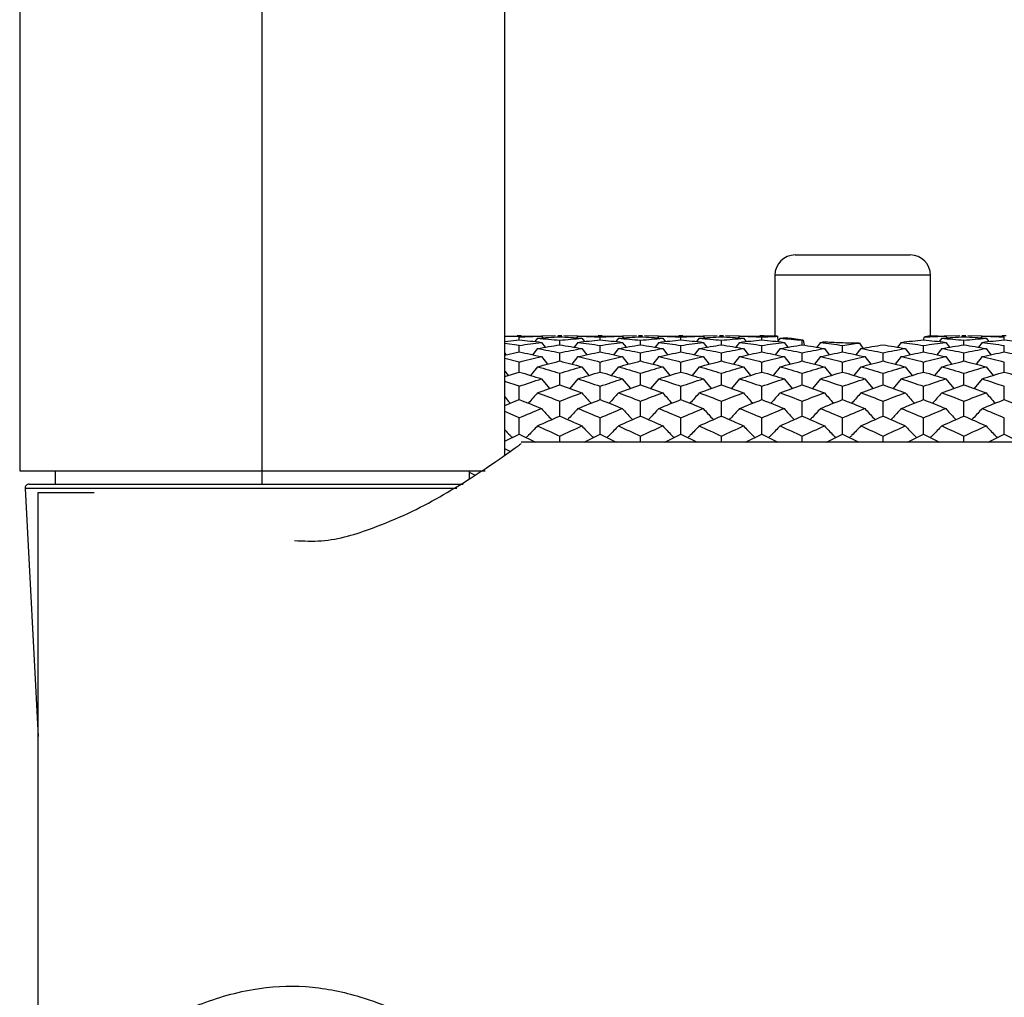
# Paper-space layout '_Right' of a CAD drawing. Units: inches. Extents: x -3.1 to 0.8, y -23.7 to 8.8.
# Drawn here: x -2.9 to -1, y -0.5 to 1.4 of the extents above; entities that cross this region are included whole.
import ezdxf

# ---------------------------------------------------------------- set-up
doc = ezdxf.new("R2010")
doc.units = ezdxf.units.IN
doc.header["$MEASUREMENT"] = 0

psp = doc.layouts.new('_Right')

# ---------------------------------------------------------------- linework, layer by layer
at = {"color": 7, "linetype": 'Continuous', "lineweight": 25}
for p, q in [((-2.4772, 0.5381), (-2.4772, 8.8317)), ((-2.0047, 0.5944), (-2.0047, 8.7923)), ((-2.9496, 5.9998), (-2.9496, 0.564)), ((-1.439, 0.9843), (-1.2146, 0.9843)), ((-1.4783, 0.9449), (-1.4783, 0.8266)), ((-1.1752, 0.8267), (-1.1752, 0.9449)), ((-2.0047, 0.8264), (-1.9802, 0.8267)), ((-1.9763, 0.8246), (-2.0047, 0.8257)), ((-1.9725, 0.8268), (-1.9802, 0.8268)), ((-1.9725, 0.8267), (-1.9332, 0.8263)), ((-1.9332, 0.8263), (-1.9306, 0.8229)), ((-1.9056, 0.8267), (-1.9329, 0.8264)), ((-1.8938, 0.8268), (-1.9015, 0.8268)), ((-1.8977, 0.8268), (-1.9015, 0.8267)), ((-1.8938, 0.8267), (-1.8977, 0.8268)), ((-1.8624, 0.8264), (-1.8897, 0.8267)), ((-1.8621, 0.8263), (-1.8647, 0.8229)), ((-1.8621, 0.8263), (-1.8227, 0.8267)), ((-1.815, 0.8268), (-1.8227, 0.8268)), ((-1.815, 0.8267), (-1.7757, 0.8263)), ((-1.7757, 0.8263), (-1.7731, 0.8229)), ((-1.7481, 0.8267), (-1.7754, 0.8264)), ((-1.7363, 0.8268), (-1.7441, 0.8268)), ((-1.7402, 0.8268), (-1.7441, 0.8267)), ((-1.7363, 0.8267), (-1.7402, 0.8268)), ((-1.705, 0.8264), (-1.7322, 0.8267)), ((-1.7047, 0.8263), (-1.7072, 0.8229)), ((-1.7047, 0.8263), (-1.6653, 0.8267)), ((-1.6575, 0.8268), (-1.6653, 0.8268)), ((-1.6575, 0.8267), (-1.6181, 0.8263)), ((-1.6181, 0.8263), (-1.6156, 0.8229)), ((-1.5906, 0.8267), (-1.6179, 0.8264)), ((-1.5788, 0.8268), (-1.5866, 0.8268)), ((-1.5827, 0.8268), (-1.5866, 0.8267)), ((-1.5788, 0.8267), (-1.5827, 0.8268)), ((-1.5475, 0.8264), (-1.5747, 0.8267)), ((-1.5472, 0.8263), (-1.5498, 0.8229)), ((-1.5472, 0.8263), (-1.5078, 0.8267)), ((-1.5, 0.8268), (-1.5078, 0.8268)), ((-1.5, 0.8267), (-1.4774, 0.8266)), ((-1.4734, 0.8259), (-1.4724, 0.817)), ((-1.1182, 0.8267), (-1.149, 0.8263)), ((-1.1457, 0.8263), (-1.1432, 0.8229)), ((-1.1063, 0.8268), (-1.1141, 0.8268)), ((-1.1102, 0.8268), (-1.1141, 0.8267)), ((-1.1063, 0.8267), (-1.1102, 0.8268)), ((-1.075, 0.8264), (-1.1023, 0.8267)), ((-1.0747, 0.8263), (-1.0773, 0.8229)), ((-1.0747, 0.8263), (-1.0354, 0.8267)), ((-1.0276, 0.8268), (-1.0354, 0.8268)), ((-1.9763, 0.8081), (-2.0047, 0.8121)), ((-2.0041, 0.816), (-1.9763, 0.8191)), ((-1.9763, 0.8191), (-1.9763, 0.8246)), ((-1.9763, 0.7955), (-1.9763, 0.8081)), ((-1.9409, 0.8222), (-1.9459, 0.8157)), ((-1.9332, 0.8142), (-1.9258, 0.8047)), ((-1.8977, 0.8093), (-1.8977, 0.8183)), ((-1.8621, 0.8142), (-1.8695, 0.8047)), ((-1.8544, 0.8222), (-1.8494, 0.8157)), ((-1.8189, 0.8191), (-1.8189, 0.8246)), ((-1.8189, 0.7955), (-1.8189, 0.8081)), ((-1.7834, 0.8222), (-1.7884, 0.8157)), ((-1.7757, 0.8142), (-1.7684, 0.8047)), ((-1.7402, 0.8093), (-1.7402, 0.8183)), ((-1.7047, 0.8142), (-1.712, 0.8047)), ((-1.6969, 0.8222), (-1.6919, 0.8157)), ((-1.6614, 0.8191), (-1.6614, 0.8246)), ((-1.6614, 0.7955), (-1.6614, 0.8081)), ((-1.6259, 0.8222), (-1.6309, 0.8157)), ((-1.6181, 0.8142), (-1.6108, 0.8047)), ((-1.5827, 0.8093), (-1.5827, 0.8183)), ((-1.5472, 0.8142), (-1.5545, 0.8047)), ((-1.5395, 0.8222), (-1.5344, 0.8157)), ((-1.5039, 0.8191), (-1.5039, 0.8246)), ((-1.5039, 0.7955), (-1.5039, 0.8081)), ((-1.4684, 0.8222), (-1.4734, 0.8157)), ((-1.4607, 0.8142), (-1.4533, 0.8047)), ((-1.4252, 0.8093), (-1.4252, 0.8183)), ((-1.4235, 0.8185), (-1.4211, 0.8086)), ((-1.3897, 0.8142), (-1.397, 0.8047)), ((-1.3465, 0.7955), (-1.3465, 0.8081)), ((-1.3135, 0.8129), (-1.3073, 0.8028)), ((-1.2323, 0.8142), (-1.2396, 0.8047)), ((-1.189, 0.7955), (-1.189, 0.8081)), ((-1.1535, 0.8222), (-1.1585, 0.8157)), ((-1.1457, 0.8142), (-1.1384, 0.8047)), ((-1.1102, 0.8093), (-1.1102, 0.8183)), ((-1.0747, 0.8142), (-1.082, 0.8047)), ((-1.067, 0.8222), (-1.062, 0.8157)), ((-1.0315, 0.8191), (-1.0315, 0.8246)), ((-1.0315, 0.7955), (-1.0315, 0.8081)), ((-2.0047, 0.7895), (-1.9763, 0.7955)), ((-2.0047, 0.7931), (-2.0023, 0.79)), ((-1.9409, 0.8022), (-1.9504, 0.79)), ((-1.8977, 0.7779), (-1.8977, 0.794)), ((-1.8544, 0.8022), (-1.8448, 0.79)), ((-1.7834, 0.8022), (-1.7929, 0.79)), ((-1.7402, 0.7779), (-1.7402, 0.794)), ((-1.6969, 0.8022), (-1.6874, 0.79)), ((-1.6259, 0.8022), (-1.6354, 0.79)), ((-1.5827, 0.7779), (-1.5827, 0.794)), ((-1.5395, 0.8022), (-1.5299, 0.79)), ((-1.4684, 0.8022), (-1.4779, 0.79)), ((-1.4252, 0.7779), (-1.4252, 0.794)), ((-1.382, 0.8022), (-1.3725, 0.79)), ((-1.3109, 0.8022), (-1.3205, 0.79)), ((-1.2677, 0.7779), (-1.2677, 0.794)), ((-1.2245, 0.8022), (-1.215, 0.79)), ((-1.1535, 0.8022), (-1.163, 0.79)), ((-1.1102, 0.7779), (-1.1102, 0.794)), ((-1.067, 0.8022), (-1.0575, 0.79)), ((-1.9763, 0.7759), (-2.0047, 0.7827)), ((-1.9763, 0.7564), (-1.9763, 0.7759)), ((-1.9332, 0.7863), (-1.9215, 0.7716)), ((-1.8621, 0.7863), (-1.8738, 0.7716)), ((-1.8189, 0.7564), (-1.8189, 0.7759)), ((-1.7757, 0.7863), (-1.764, 0.7716)), ((-1.7047, 0.7863), (-1.7163, 0.7716)), ((-1.6614, 0.7564), (-1.6614, 0.7759)), ((-1.6181, 0.7863), (-1.6065, 0.7716)), ((-1.5472, 0.7863), (-1.5589, 0.7716)), ((-1.5039, 0.7564), (-1.5039, 0.7759)), ((-1.4607, 0.7863), (-1.449, 0.7716)), ((-1.3897, 0.7863), (-1.4014, 0.7716)), ((-1.3465, 0.7564), (-1.3465, 0.7759)), ((-1.3032, 0.7863), (-1.2915, 0.7716)), ((-1.2323, 0.7863), (-1.2439, 0.7716)), ((-1.189, 0.7564), (-1.189, 0.7759)), ((-1.1457, 0.7863), (-1.1341, 0.7716)), ((-1.0747, 0.7863), (-1.0864, 0.7716)), ((-1.0315, 0.7564), (-1.0315, 0.7759)), ((-2.0047, 0.7578), (-1.9981, 0.7497)), ((-2.0047, 0.7477), (-1.9763, 0.7564)), ((-1.9409, 0.7666), (-1.9546, 0.7497)), ((-1.8977, 0.7313), (-1.8977, 0.7541)), ((-1.8544, 0.7666), (-1.8406, 0.7497)), ((-1.7834, 0.7666), (-1.7971, 0.7497)), ((-1.7402, 0.7313), (-1.7402, 0.7541)), ((-1.6969, 0.7666), (-1.6832, 0.7497)), ((-1.6259, 0.7666), (-1.6396, 0.7497)), ((-1.5827, 0.7313), (-1.5827, 0.7541)), ((-1.5395, 0.7666), (-1.5257, 0.7497)), ((-1.4684, 0.7666), (-1.4821, 0.7497)), ((-1.4252, 0.7313), (-1.4252, 0.7541)), ((-1.382, 0.7666), (-1.3683, 0.7497)), ((-1.3109, 0.7666), (-1.3247, 0.7497)), ((-1.2677, 0.7313), (-1.2677, 0.7541)), ((-1.2245, 0.7666), (-1.2108, 0.7497)), ((-1.1535, 0.7666), (-1.1672, 0.7497)), ((-1.1102, 0.7313), (-1.1102, 0.7541)), ((-1.067, 0.7666), (-1.0533, 0.7497)), ((-1.9763, 0.7287), (-2.0047, 0.7381)), ((-1.9332, 0.7431), (-1.9174, 0.7243)), ((-1.8621, 0.7431), (-1.8779, 0.7243)), ((-1.7757, 0.7431), (-1.7599, 0.7243)), ((-1.7047, 0.7431), (-1.7205, 0.7243)), ((-1.6181, 0.7431), (-1.6024, 0.7243)), ((-1.5472, 0.7431), (-1.563, 0.7243)), ((-1.4607, 0.7431), (-1.4449, 0.7243)), ((-1.3897, 0.7431), (-1.4055, 0.7243)), ((-1.3032, 0.7431), (-1.2874, 0.7243)), ((-1.2323, 0.7431), (-1.248, 0.7243)), ((-1.1457, 0.7431), (-1.1299, 0.7243)), ((-1.0747, 0.7431), (-1.0905, 0.7243)), ((-1.9763, 0.7026), (-1.9763, 0.7287)), ((-1.8189, 0.7026), (-1.8189, 0.7287)), ((-1.6614, 0.7026), (-1.6614, 0.7287)), ((-1.5039, 0.7026), (-1.5039, 0.7287)), ((-1.3465, 0.7026), (-1.3465, 0.7287)), ((-1.189, 0.7026), (-1.189, 0.7287)), ((-1.0315, 0.7026), (-1.0315, 0.7287)), ((-2.0047, 0.6913), (-1.9763, 0.7026)), ((-1.8977, 0.6705), (-1.8977, 0.6996)), ((-1.7402, 0.6705), (-1.7402, 0.6996)), ((-1.5827, 0.6705), (-1.5827, 0.6996)), ((-1.4252, 0.6705), (-1.4252, 0.6996)), ((-1.2677, 0.6705), (-1.2677, 0.6996)), ((-1.1102, 0.6705), (-1.1102, 0.6996)), ((-1.9763, 0.6672), (-2.0047, 0.6792)), ((-1.9763, 0.6352), (-1.9763, 0.6672)), ((-1.8189, 0.6352), (-1.8189, 0.6672)), ((-1.6614, 0.6352), (-1.6614, 0.6672)), ((-1.5039, 0.6352), (-1.5039, 0.6672)), ((-1.3465, 0.6352), (-1.3465, 0.6672)), ((-1.189, 0.6352), (-1.189, 0.6672)), ((-1.0315, 0.6352), (-1.0315, 0.6672)), ((-2.0047, 0.6215), (-1.9763, 0.6352)), ((-1.9763, 0.6352), (-1.945, 0.6201)), ((-1.8503, 0.6201), (-1.8189, 0.6352)), ((-1.8189, 0.6352), (-1.7875, 0.6201)), ((-1.6929, 0.6201), (-1.6614, 0.6352)), ((-1.6614, 0.6352), (-1.63, 0.6201)), ((-1.5354, 0.6201), (-1.5039, 0.6352)), ((-1.5039, 0.6352), (-1.4725, 0.6201)), ((-1.3779, 0.6201), (-1.3465, 0.6352)), ((-1.3465, 0.6352), (-1.315, 0.6201)), ((-1.2204, 0.6201), (-1.189, 0.6352)), ((-1.189, 0.6352), (-1.1575, 0.6201)), ((-1.0629, 0.6201), (-1.0315, 0.6352)), ((-1.0315, 0.6352), (-1.0001, 0.6201)), ((-0.1969, 0.6201), (-1.9724, 0.6201)), ((-1.8977, 0.6201), (-1.8977, 0.6315)), ((-1.7402, 0.6201), (-1.7402, 0.6315)), ((-1.5827, 0.6201), (-1.5827, 0.6315)), ((-1.4252, 0.6201), (-1.4252, 0.6315)), ((-1.2677, 0.6201), (-1.2677, 0.6315)), ((-1.1102, 0.6201), (-1.1102, 0.6315)), ((-1.9941, 0.6016), (-2.0047, 0.607)), ((-2.9496, 0.564), (-2.0429, 0.564)), ((-2.8807, 0.564), (-2.8807, 0.5381)), ((-2.0736, 0.5481), (-2.0736, 0.564)), ((-2.063, 0.5554), (-2.0736, 0.561)), ((-2.9313, 0.5381), (-2.0858, 0.5381)), ((-2.9391, 0.5298), (-2.9134, 0.0468)), ((-2.9134, 0.522), (-2.8048, 0.522)), ((-2.9134, -0.5335), (-2.9134, 0.522))]:
    psp.add_line(p, q, dxfattribs=at)
at = {"color": 8, "linetype": 'Continuous', "lineweight": 25}
for p, q in [((-1.1752, 0.9449), (-1.4783, 0.9449)), ((-2.098, 0.5298), (-2.9391, 0.5298))]:
    psp.add_line(p, q, dxfattribs=at)
at = {"color": 7, "linetype": 'Continuous', "lineweight": 25}
for centre, radius, start, end in [((-1.439, 0.9449), 0.0394, 90, 180), ((-1.2146, 0.9449), 0.0394, 0, 90), ((-2.9313, 0.5302), 0.00787, 90, 183.0529)]:
    psp.add_arc(centre, radius, start, end, dxfattribs=at)
for points in [[(-1.9763, 0.8246), (-1.9619, 0.8253), (-1.9476, 0.8259), (-1.9332, 0.8263)], [(-1.9409, 0.8222), (-1.9265, 0.8233), (-1.9121, 0.8242), (-1.8977, 0.825)], [(-1.8977, 0.825), (-1.8832, 0.8242), (-1.8688, 0.8233), (-1.8544, 0.8222)], [(-1.8621, 0.8263), (-1.8477, 0.8259), (-1.8333, 0.8253), (-1.8189, 0.8246)], [(-1.8189, 0.8246), (-1.8044, 0.8253), (-1.79, 0.8259), (-1.7757, 0.8263)], [(-1.7834, 0.8222), (-1.769, 0.8233), (-1.7546, 0.8242), (-1.7402, 0.825)], [(-1.7402, 0.825), (-1.7258, 0.8242), (-1.7113, 0.8233), (-1.6969, 0.8222)], [(-1.7047, 0.8263), (-1.6903, 0.8259), (-1.6758, 0.8253), (-1.6614, 0.8246)], [(-1.6614, 0.8246), (-1.647, 0.8253), (-1.6325, 0.8259), (-1.6181, 0.8263)], [(-1.6259, 0.8222), (-1.6115, 0.8233), (-1.5971, 0.8242), (-1.5827, 0.825)], [(-1.5827, 0.825), (-1.5683, 0.8242), (-1.5539, 0.8233), (-1.5395, 0.8222)], [(-1.5472, 0.8263), (-1.5328, 0.8259), (-1.5184, 0.8253), (-1.5039, 0.8246)], [(-1.5039, 0.8246), (-1.4938, 0.8251), (-1.4836, 0.8255), (-1.4734, 0.8259)], [(-1.1872, 0.8246), (-1.1734, 0.8254), (-1.1596, 0.8259), (-1.1457, 0.8263)], [(-1.1754, 0.8267), (-1.1655, 0.8267), (-1.1556, 0.8265), (-1.1457, 0.8263)], [(-1.1535, 0.8222), (-1.139, 0.8233), (-1.1246, 0.8242), (-1.1102, 0.825)], [(-1.1102, 0.825), (-1.0958, 0.8242), (-1.0814, 0.8233), (-1.067, 0.8222)], [(-1.0747, 0.8263), (-1.0604, 0.8259), (-1.046, 0.8253), (-1.0315, 0.8246)], [(-1.9763, 0.8191), (-1.9619, 0.8177), (-1.9476, 0.816), (-1.9332, 0.8142)], [(-1.9763, 0.8081), (-1.9619, 0.8103), (-1.9476, 0.8124), (-1.9332, 0.8142)], [(-1.9409, 0.8222), (-1.9265, 0.8211), (-1.9121, 0.8198), (-1.8977, 0.8183)], [(-1.9409, 0.8022), (-1.9265, 0.8048), (-1.9121, 0.8071), (-1.8977, 0.8093)], [(-1.8977, 0.8183), (-1.8832, 0.8198), (-1.8688, 0.8211), (-1.8544, 0.8222)], [(-1.8977, 0.8093), (-1.8832, 0.8071), (-1.8688, 0.8048), (-1.8544, 0.8022)], [(-1.8621, 0.8142), (-1.8477, 0.816), (-1.8333, 0.8177), (-1.8189, 0.8191)], [(-1.8621, 0.8142), (-1.8477, 0.8124), (-1.8333, 0.8103), (-1.8189, 0.8081)], [(-1.8189, 0.8191), (-1.8044, 0.8177), (-1.79, 0.816), (-1.7757, 0.8142)], [(-1.8189, 0.8081), (-1.8044, 0.8103), (-1.79, 0.8124), (-1.7757, 0.8142)], [(-1.7834, 0.8222), (-1.769, 0.8211), (-1.7546, 0.8198), (-1.7402, 0.8183)], [(-1.7834, 0.8022), (-1.769, 0.8048), (-1.7546, 0.8071), (-1.7402, 0.8093)], [(-1.7402, 0.8183), (-1.7258, 0.8198), (-1.7113, 0.8211), (-1.6969, 0.8222)], [(-1.7402, 0.8093), (-1.7258, 0.8071), (-1.7113, 0.8048), (-1.6969, 0.8022)], [(-1.7047, 0.8142), (-1.6903, 0.816), (-1.6758, 0.8177), (-1.6614, 0.8191)], [(-1.7047, 0.8142), (-1.6903, 0.8124), (-1.6758, 0.8103), (-1.6614, 0.8081)], [(-1.6614, 0.8191), (-1.647, 0.8177), (-1.6325, 0.816), (-1.6181, 0.8142)], [(-1.6614, 0.8081), (-1.647, 0.8103), (-1.6325, 0.8124), (-1.6181, 0.8142)], [(-1.6259, 0.8222), (-1.6115, 0.8211), (-1.5971, 0.8198), (-1.5827, 0.8183)], [(-1.6259, 0.8022), (-1.6115, 0.8048), (-1.5971, 0.8071), (-1.5827, 0.8093)], [(-1.5827, 0.8183), (-1.5683, 0.8198), (-1.5539, 0.8211), (-1.5395, 0.8222)], [(-1.5827, 0.8093), (-1.5683, 0.8071), (-1.5539, 0.8048), (-1.5395, 0.8022)], [(-1.5472, 0.8142), (-1.5328, 0.816), (-1.5184, 0.8177), (-1.5039, 0.8191)], [(-1.5472, 0.8142), (-1.5328, 0.8124), (-1.5184, 0.8103), (-1.5039, 0.8081)], [(-1.5039, 0.8191), (-1.4895, 0.8177), (-1.4751, 0.816), (-1.4607, 0.8142)], [(-1.5039, 0.8081), (-1.4895, 0.8103), (-1.4751, 0.8124), (-1.4607, 0.8142)], [(-1.4684, 0.8222), (-1.4645, 0.8225), (-1.4607, 0.8228), (-1.4568, 0.8231)], [(-1.4684, 0.8222), (-1.454, 0.8211), (-1.4396, 0.8198), (-1.4252, 0.8183)], [(-1.4684, 0.8022), (-1.454, 0.8048), (-1.4396, 0.8071), (-1.4252, 0.8093)], [(-1.4252, 0.8183), (-1.4246, 0.8184), (-1.4241, 0.8184), (-1.4235, 0.8185)], [(-1.4252, 0.8093), (-1.4108, 0.8071), (-1.3964, 0.8048), (-1.382, 0.8022)], [(-1.3897, 0.8142), (-1.3881, 0.8144), (-1.3865, 0.8146), (-1.3848, 0.8148)], [(-1.3897, 0.8142), (-1.3753, 0.8124), (-1.3609, 0.8103), (-1.3465, 0.8081)], [(-1.3465, 0.8081), (-1.3355, 0.8098), (-1.3245, 0.8114), (-1.3135, 0.8129)], [(-1.3109, 0.8022), (-1.2965, 0.8048), (-1.2821, 0.8071), (-1.2677, 0.8093)], [(-1.2677, 0.8093), (-1.2533, 0.8071), (-1.2389, 0.8048), (-1.2245, 0.8022)], [(-1.2323, 0.8142), (-1.2179, 0.816), (-1.2034, 0.8177), (-1.189, 0.8191)], [(-1.2323, 0.8142), (-1.2179, 0.8124), (-1.2034, 0.8103), (-1.189, 0.8081)], [(-1.189, 0.8185), (-1.1884, 0.8205), (-1.1878, 0.8226), (-1.1872, 0.8246)], [(-1.189, 0.8191), (-1.1746, 0.8177), (-1.1601, 0.816), (-1.1457, 0.8142)], [(-1.189, 0.8081), (-1.1746, 0.8103), (-1.1601, 0.8124), (-1.1457, 0.8142)], [(-1.1535, 0.8222), (-1.139, 0.8211), (-1.1246, 0.8198), (-1.1102, 0.8183)], [(-1.1535, 0.8022), (-1.139, 0.8048), (-1.1246, 0.8071), (-1.1102, 0.8093)], [(-1.1102, 0.8183), (-1.0958, 0.8198), (-1.0814, 0.8211), (-1.067, 0.8222)], [(-1.1102, 0.8093), (-1.0958, 0.8071), (-1.0814, 0.8048), (-1.067, 0.8022)], [(-1.0747, 0.8142), (-1.0604, 0.816), (-1.046, 0.8177), (-1.0315, 0.8191)], [(-1.0747, 0.8142), (-1.0604, 0.8124), (-1.046, 0.8103), (-1.0315, 0.8081)], [(-1.0315, 0.8191), (-1.0171, 0.8177), (-1.0027, 0.816), (-0.9883, 0.8142)], [(-1.9763, 0.7955), (-1.9619, 0.7926), (-1.9476, 0.7896), (-1.9332, 0.7863)], [(-1.9409, 0.8022), (-1.9265, 0.7997), (-1.9121, 0.7969), (-1.8977, 0.794)], [(-1.8977, 0.794), (-1.8832, 0.7969), (-1.8688, 0.7997), (-1.8544, 0.8022)], [(-1.8621, 0.7863), (-1.8477, 0.7896), (-1.8333, 0.7926), (-1.8189, 0.7955)], [(-1.8189, 0.7955), (-1.8044, 0.7926), (-1.79, 0.7896), (-1.7757, 0.7863)], [(-1.7834, 0.8022), (-1.769, 0.7997), (-1.7546, 0.7969), (-1.7402, 0.794)], [(-1.7402, 0.794), (-1.7258, 0.7969), (-1.7113, 0.7997), (-1.6969, 0.8022)], [(-1.7047, 0.7863), (-1.6903, 0.7896), (-1.6758, 0.7926), (-1.6614, 0.7955)], [(-1.6614, 0.7955), (-1.647, 0.7926), (-1.6325, 0.7896), (-1.6181, 0.7863)], [(-1.6259, 0.8022), (-1.6115, 0.7997), (-1.5971, 0.7969), (-1.5827, 0.794)], [(-1.5827, 0.794), (-1.5683, 0.7969), (-1.5539, 0.7997), (-1.5395, 0.8022)], [(-1.5472, 0.7863), (-1.5328, 0.7896), (-1.5184, 0.7926), (-1.5039, 0.7955)], [(-1.5039, 0.7955), (-1.4895, 0.7926), (-1.4751, 0.7896), (-1.4607, 0.7863)], [(-1.4684, 0.8022), (-1.454, 0.7997), (-1.4396, 0.7969), (-1.4252, 0.794)], [(-1.4252, 0.794), (-1.4108, 0.7969), (-1.3964, 0.7997), (-1.382, 0.8022)], [(-1.3897, 0.7863), (-1.3753, 0.7896), (-1.3609, 0.7926), (-1.3465, 0.7955)], [(-1.3465, 0.7955), (-1.332, 0.7926), (-1.3176, 0.7896), (-1.3032, 0.7863)], [(-1.3109, 0.8022), (-1.2965, 0.7997), (-1.2821, 0.7969), (-1.2677, 0.794)], [(-1.2677, 0.794), (-1.2533, 0.7969), (-1.2389, 0.7997), (-1.2245, 0.8022)], [(-1.2323, 0.7863), (-1.2179, 0.7896), (-1.2034, 0.7926), (-1.189, 0.7955)], [(-1.189, 0.7955), (-1.1746, 0.7926), (-1.1601, 0.7896), (-1.1457, 0.7863)], [(-1.1535, 0.8022), (-1.139, 0.7997), (-1.1246, 0.7969), (-1.1102, 0.794)], [(-1.1102, 0.794), (-1.0958, 0.7969), (-1.0814, 0.7997), (-1.067, 0.8022)], [(-1.0747, 0.7863), (-1.0604, 0.7896), (-1.046, 0.7926), (-1.0315, 0.7955)], [(-1.0315, 0.7955), (-1.0171, 0.7926), (-1.0027, 0.7896), (-0.9883, 0.7863)], [(-1.9763, 0.7759), (-1.9619, 0.7796), (-1.9476, 0.783), (-1.9332, 0.7863)], [(-1.9409, 0.7666), (-1.9265, 0.7705), (-1.9121, 0.7743), (-1.8977, 0.7779)], [(-1.8977, 0.7779), (-1.8832, 0.7743), (-1.8688, 0.7705), (-1.8544, 0.7666)], [(-1.8621, 0.7863), (-1.8477, 0.783), (-1.8333, 0.7796), (-1.8189, 0.7759)], [(-1.8189, 0.7759), (-1.8044, 0.7796), (-1.79, 0.783), (-1.7757, 0.7863)], [(-1.7834, 0.7666), (-1.769, 0.7705), (-1.7546, 0.7743), (-1.7402, 0.7779)], [(-1.7402, 0.7779), (-1.7258, 0.7743), (-1.7113, 0.7705), (-1.6969, 0.7666)], [(-1.7047, 0.7863), (-1.6903, 0.783), (-1.6758, 0.7796), (-1.6614, 0.7759)], [(-1.6614, 0.7759), (-1.647, 0.7796), (-1.6325, 0.783), (-1.6181, 0.7863)], [(-1.6259, 0.7666), (-1.6115, 0.7705), (-1.5971, 0.7743), (-1.5827, 0.7779)], [(-1.5827, 0.7779), (-1.5683, 0.7743), (-1.5539, 0.7705), (-1.5395, 0.7666)], [(-1.5472, 0.7863), (-1.5328, 0.783), (-1.5184, 0.7796), (-1.5039, 0.7759)], [(-1.5039, 0.7759), (-1.4895, 0.7796), (-1.4751, 0.783), (-1.4607, 0.7863)], [(-1.4684, 0.7666), (-1.454, 0.7705), (-1.4396, 0.7743), (-1.4252, 0.7779)], [(-1.4252, 0.7779), (-1.4108, 0.7743), (-1.3964, 0.7705), (-1.382, 0.7666)], [(-1.3897, 0.7863), (-1.3753, 0.783), (-1.3609, 0.7796), (-1.3465, 0.7759)], [(-1.3465, 0.7759), (-1.332, 0.7796), (-1.3176, 0.783), (-1.3032, 0.7863)], [(-1.3109, 0.7666), (-1.2965, 0.7705), (-1.2821, 0.7743), (-1.2677, 0.7779)], [(-1.2677, 0.7779), (-1.2533, 0.7743), (-1.2389, 0.7705), (-1.2245, 0.7666)], [(-1.2323, 0.7863), (-1.2179, 0.783), (-1.2034, 0.7796), (-1.189, 0.7759)], [(-1.189, 0.7759), (-1.1746, 0.7796), (-1.1601, 0.783), (-1.1457, 0.7863)], [(-1.1535, 0.7666), (-1.139, 0.7705), (-1.1246, 0.7743), (-1.1102, 0.7779)], [(-1.1102, 0.7779), (-1.0958, 0.7743), (-1.0814, 0.7705), (-1.067, 0.7666)], [(-1.0747, 0.7863), (-1.0604, 0.783), (-1.046, 0.7796), (-1.0315, 0.7759)], [(-1.9763, 0.7564), (-1.9619, 0.7522), (-1.9476, 0.7477), (-1.9332, 0.7431)], [(-1.9409, 0.7666), (-1.9265, 0.7626), (-1.9121, 0.7585), (-1.8977, 0.7541)], [(-1.8977, 0.7541), (-1.8832, 0.7585), (-1.8688, 0.7626), (-1.8544, 0.7666)], [(-1.8621, 0.7431), (-1.8477, 0.7477), (-1.8333, 0.7522), (-1.8189, 0.7564)], [(-1.8189, 0.7564), (-1.8044, 0.7522), (-1.79, 0.7477), (-1.7757, 0.7431)], [(-1.7834, 0.7666), (-1.769, 0.7626), (-1.7546, 0.7585), (-1.7402, 0.7541)], [(-1.7402, 0.7541), (-1.7258, 0.7585), (-1.7113, 0.7626), (-1.6969, 0.7666)], [(-1.7047, 0.7431), (-1.6903, 0.7477), (-1.6758, 0.7522), (-1.6614, 0.7564)], [(-1.6614, 0.7564), (-1.647, 0.7522), (-1.6325, 0.7477), (-1.6181, 0.7431)], [(-1.6259, 0.7666), (-1.6115, 0.7626), (-1.5971, 0.7585), (-1.5827, 0.7541)], [(-1.5827, 0.7541), (-1.5683, 0.7585), (-1.5539, 0.7626), (-1.5395, 0.7666)], [(-1.5472, 0.7431), (-1.5328, 0.7477), (-1.5184, 0.7522), (-1.5039, 0.7564)], [(-1.5039, 0.7564), (-1.4895, 0.7522), (-1.4751, 0.7477), (-1.4607, 0.7431)], [(-1.4684, 0.7666), (-1.454, 0.7626), (-1.4396, 0.7585), (-1.4252, 0.7541)], [(-1.4252, 0.7541), (-1.4108, 0.7585), (-1.3964, 0.7626), (-1.382, 0.7666)], [(-1.3897, 0.7431), (-1.3753, 0.7477), (-1.3609, 0.7522), (-1.3465, 0.7564)], [(-1.3465, 0.7564), (-1.332, 0.7522), (-1.3176, 0.7477), (-1.3032, 0.7431)], [(-1.3109, 0.7666), (-1.2965, 0.7626), (-1.2821, 0.7585), (-1.2677, 0.7541)], [(-1.2677, 0.7541), (-1.2533, 0.7585), (-1.2389, 0.7626), (-1.2245, 0.7666)], [(-1.2323, 0.7431), (-1.2179, 0.7477), (-1.2034, 0.7522), (-1.189, 0.7564)], [(-1.189, 0.7564), (-1.1746, 0.7522), (-1.1601, 0.7477), (-1.1457, 0.7431)], [(-1.1535, 0.7666), (-1.139, 0.7626), (-1.1246, 0.7585), (-1.1102, 0.7541)], [(-1.1102, 0.7541), (-1.0958, 0.7585), (-1.0814, 0.7626), (-1.067, 0.7666)], [(-1.0747, 0.7431), (-1.0604, 0.7477), (-1.046, 0.7522), (-1.0315, 0.7564)], [(-1.0315, 0.7564), (-1.0171, 0.7522), (-1.0027, 0.7477), (-0.9883, 0.7431)], [(-1.9763, 0.7287), (-1.9619, 0.7336), (-1.9476, 0.7385), (-1.9332, 0.7431)], [(-1.9409, 0.716), (-1.9265, 0.7213), (-1.9121, 0.7264), (-1.8977, 0.7313)], [(-1.8977, 0.7313), (-1.8832, 0.7264), (-1.8688, 0.7213), (-1.8544, 0.716)], [(-1.8621, 0.7431), (-1.8477, 0.7385), (-1.8333, 0.7336), (-1.8189, 0.7287)], [(-1.8189, 0.7287), (-1.8044, 0.7336), (-1.79, 0.7385), (-1.7757, 0.7431)], [(-1.7834, 0.716), (-1.769, 0.7213), (-1.7546, 0.7264), (-1.7402, 0.7313)], [(-1.7402, 0.7313), (-1.7258, 0.7264), (-1.7113, 0.7213), (-1.6969, 0.716)], [(-1.7047, 0.7431), (-1.6903, 0.7385), (-1.6758, 0.7336), (-1.6614, 0.7287)], [(-1.6614, 0.7287), (-1.647, 0.7336), (-1.6325, 0.7385), (-1.6181, 0.7431)], [(-1.6259, 0.716), (-1.6115, 0.7213), (-1.5971, 0.7264), (-1.5827, 0.7313)], [(-1.5827, 0.7313), (-1.5683, 0.7264), (-1.5539, 0.7213), (-1.5395, 0.716)], [(-1.5472, 0.7431), (-1.5328, 0.7385), (-1.5184, 0.7336), (-1.5039, 0.7287)], [(-1.5039, 0.7287), (-1.4895, 0.7336), (-1.4751, 0.7385), (-1.4607, 0.7431)], [(-1.4684, 0.716), (-1.454, 0.7213), (-1.4396, 0.7264), (-1.4252, 0.7313)], [(-1.4252, 0.7313), (-1.4108, 0.7264), (-1.3964, 0.7213), (-1.382, 0.716)], [(-1.3897, 0.7431), (-1.3753, 0.7385), (-1.3609, 0.7336), (-1.3465, 0.7287)], [(-1.3465, 0.7287), (-1.332, 0.7336), (-1.3176, 0.7385), (-1.3032, 0.7431)], [(-1.3109, 0.716), (-1.2965, 0.7213), (-1.2821, 0.7264), (-1.2677, 0.7313)], [(-1.2677, 0.7313), (-1.2533, 0.7264), (-1.2389, 0.7213), (-1.2245, 0.716)], [(-1.2323, 0.7431), (-1.2179, 0.7385), (-1.2034, 0.7336), (-1.189, 0.7287)], [(-1.189, 0.7287), (-1.1746, 0.7336), (-1.1601, 0.7385), (-1.1457, 0.7431)], [(-1.1535, 0.716), (-1.139, 0.7213), (-1.1246, 0.7264), (-1.1102, 0.7313)], [(-1.1102, 0.7313), (-1.0958, 0.7264), (-1.0814, 0.7213), (-1.067, 0.716)], [(-1.0747, 0.7431), (-1.0604, 0.7385), (-1.046, 0.7336), (-1.0315, 0.7287)], [(-1.9409, 0.716), (-1.9265, 0.7107), (-1.9121, 0.7053), (-1.8977, 0.6996)], [(-1.8977, 0.6996), (-1.8832, 0.7053), (-1.8688, 0.7107), (-1.8544, 0.716)], [(-1.7834, 0.716), (-1.769, 0.7107), (-1.7546, 0.7053), (-1.7402, 0.6996)], [(-1.7402, 0.6996), (-1.7258, 0.7053), (-1.7113, 0.7107), (-1.6969, 0.716)], [(-1.6259, 0.716), (-1.6115, 0.7107), (-1.5971, 0.7053), (-1.5827, 0.6996)], [(-1.5827, 0.6996), (-1.5683, 0.7053), (-1.5539, 0.7107), (-1.5395, 0.716)], [(-1.4684, 0.716), (-1.454, 0.7107), (-1.4396, 0.7053), (-1.4252, 0.6996)], [(-1.4252, 0.6996), (-1.4108, 0.7053), (-1.3964, 0.7107), (-1.382, 0.716)], [(-1.3109, 0.716), (-1.2965, 0.7107), (-1.2821, 0.7053), (-1.2677, 0.6996)], [(-1.2677, 0.6996), (-1.2533, 0.7053), (-1.2389, 0.7107), (-1.2245, 0.716)], [(-1.1535, 0.716), (-1.139, 0.7107), (-1.1246, 0.7053), (-1.1102, 0.6996)], [(-1.1102, 0.6996), (-1.0958, 0.7053), (-1.0814, 0.7107), (-1.067, 0.716)], [(-1.9763, 0.7026), (-1.9619, 0.6971), (-1.9476, 0.6913), (-1.9332, 0.6854)], [(-1.8621, 0.6854), (-1.8477, 0.6913), (-1.8333, 0.6971), (-1.8189, 0.7026)], [(-1.8189, 0.7026), (-1.8044, 0.6971), (-1.79, 0.6913), (-1.7757, 0.6854)], [(-1.7047, 0.6854), (-1.6903, 0.6913), (-1.6758, 0.6971), (-1.6614, 0.7026)], [(-1.6614, 0.7026), (-1.647, 0.6971), (-1.6325, 0.6913), (-1.6181, 0.6854)], [(-1.5472, 0.6854), (-1.5328, 0.6913), (-1.5184, 0.6971), (-1.5039, 0.7026)], [(-1.5039, 0.7026), (-1.4895, 0.6971), (-1.4751, 0.6913), (-1.4607, 0.6854)], [(-1.3897, 0.6854), (-1.3753, 0.6913), (-1.3609, 0.6971), (-1.3465, 0.7026)], [(-1.3465, 0.7026), (-1.332, 0.6971), (-1.3176, 0.6913), (-1.3032, 0.6854)], [(-1.2323, 0.6854), (-1.2179, 0.6913), (-1.2034, 0.6971), (-1.189, 0.7026)], [(-1.189, 0.7026), (-1.1746, 0.6971), (-1.1601, 0.6913), (-1.1457, 0.6854)], [(-1.0747, 0.6854), (-1.0604, 0.6913), (-1.046, 0.6971), (-1.0315, 0.7026)], [(-1.0315, 0.7026), (-1.0171, 0.6971), (-1.0027, 0.6913), (-0.9883, 0.6854)], [(-1.9763, 0.6672), (-1.9619, 0.6734), (-1.9476, 0.6795), (-1.9332, 0.6854)], [(-1.8621, 0.6854), (-1.8477, 0.6795), (-1.8333, 0.6734), (-1.8189, 0.6672)], [(-1.8189, 0.6672), (-1.8044, 0.6734), (-1.79, 0.6795), (-1.7757, 0.6854)], [(-1.7047, 0.6854), (-1.6903, 0.6795), (-1.6758, 0.6734), (-1.6614, 0.6672)], [(-1.6614, 0.6672), (-1.647, 0.6734), (-1.6325, 0.6795), (-1.6181, 0.6854)], [(-1.5472, 0.6854), (-1.5328, 0.6795), (-1.5184, 0.6734), (-1.5039, 0.6672)], [(-1.5039, 0.6672), (-1.4895, 0.6734), (-1.4751, 0.6795), (-1.4607, 0.6854)], [(-1.3897, 0.6854), (-1.3753, 0.6795), (-1.3609, 0.6734), (-1.3465, 0.6672)], [(-1.3465, 0.6672), (-1.332, 0.6734), (-1.3176, 0.6795), (-1.3032, 0.6854)], [(-1.2323, 0.6854), (-1.2179, 0.6795), (-1.2034, 0.6734), (-1.189, 0.6672)], [(-1.189, 0.6672), (-1.1746, 0.6734), (-1.1601, 0.6795), (-1.1457, 0.6854)], [(-1.0747, 0.6854), (-1.0604, 0.6795), (-1.046, 0.6734), (-1.0315, 0.6672)], [(-1.9409, 0.6515), (-1.9265, 0.658), (-1.9121, 0.6644), (-1.8977, 0.6705)], [(-1.8977, 0.6705), (-1.8832, 0.6644), (-1.8688, 0.658), (-1.8544, 0.6515)], [(-1.7834, 0.6515), (-1.769, 0.658), (-1.7546, 0.6644), (-1.7402, 0.6705)], [(-1.7402, 0.6705), (-1.7258, 0.6644), (-1.7113, 0.658), (-1.6969, 0.6515)], [(-1.6259, 0.6515), (-1.6115, 0.658), (-1.5971, 0.6644), (-1.5827, 0.6705)], [(-1.5827, 0.6705), (-1.5683, 0.6644), (-1.5539, 0.658), (-1.5395, 0.6515)], [(-1.4684, 0.6515), (-1.454, 0.658), (-1.4396, 0.6644), (-1.4252, 0.6705)], [(-1.4252, 0.6705), (-1.4108, 0.6644), (-1.3964, 0.658), (-1.382, 0.6515)], [(-1.3109, 0.6515), (-1.2965, 0.658), (-1.2821, 0.6644), (-1.2677, 0.6705)], [(-1.2677, 0.6705), (-1.2533, 0.6644), (-1.2389, 0.658), (-1.2245, 0.6515)], [(-1.1535, 0.6515), (-1.139, 0.658), (-1.1246, 0.6644), (-1.1102, 0.6705)], [(-1.1102, 0.6705), (-1.0958, 0.6644), (-1.0814, 0.658), (-1.067, 0.6515)], [(-1.9409, 0.6515), (-1.9265, 0.645), (-1.9121, 0.6383), (-1.8977, 0.6315)], [(-1.8977, 0.6315), (-1.8832, 0.6383), (-1.8688, 0.645), (-1.8544, 0.6515)], [(-1.7834, 0.6515), (-1.769, 0.645), (-1.7546, 0.6383), (-1.7402, 0.6315)], [(-1.7402, 0.6315), (-1.7258, 0.6383), (-1.7113, 0.645), (-1.6969, 0.6515)], [(-1.6259, 0.6515), (-1.6115, 0.645), (-1.5971, 0.6383), (-1.5827, 0.6315)], [(-1.5827, 0.6315), (-1.5683, 0.6383), (-1.5539, 0.645), (-1.5395, 0.6515)], [(-1.4684, 0.6515), (-1.454, 0.645), (-1.4396, 0.6383), (-1.4252, 0.6315)], [(-1.4252, 0.6315), (-1.4108, 0.6383), (-1.3964, 0.645), (-1.382, 0.6515)], [(-1.3109, 0.6515), (-1.2965, 0.645), (-1.2821, 0.6383), (-1.2677, 0.6315)], [(-1.2677, 0.6315), (-1.2533, 0.6383), (-1.2389, 0.645), (-1.2245, 0.6515)], [(-1.1535, 0.6515), (-1.139, 0.645), (-1.1246, 0.6383), (-1.1102, 0.6315)], [(-1.1102, 0.6315), (-1.0958, 0.6383), (-1.0814, 0.645), (-1.067, 0.6515)]]:
    psp.add_open_spline(points, degree=3, dxfattribs=at)
for points, knots in [([(-1.4734, 0.8259), (-1.4744, 0.8261), (-1.4752, 0.8262), (-1.4765, 0.8264), (-1.477, 0.8265), (-1.4774, 0.8266)], [0, 0, 0, 0, 0.5, 0.5, 1, 1, 1, 1]), ([(-1.1754, 0.8267), (-1.1758, 0.8267), (-1.177, 0.8264), (-1.181, 0.8257), (-1.1838, 0.8252), (-1.1872, 0.8246)], [0, 0, 0, 0, 0.5, 0.5, 1, 1, 1, 1]), ([(-1.4235, 0.8185), (-1.4301, 0.8193), (-1.4362, 0.8201), (-1.4473, 0.8216), (-1.4524, 0.8224), (-1.4568, 0.8231)], [0, 0, 0, 0, 0.5, 0.5, 1, 1, 1, 1]), ([(-1.3135, 0.8129), (-1.3195, 0.8128), (-1.3257, 0.8127), (-1.3378, 0.8128), (-1.3499, 0.813), (-1.3617, 0.8135), (-1.3734, 0.8141), (-1.3792, 0.8144), (-1.3848, 0.8148)], [0, 0, 0, 0, 0.25, 0.25, 0.5, 0.75, 0.75, 1, 1, 1, 1]), ([(-1.9409, 0.716), (-1.9466, 0.7093), (-1.9524, 0.7024), (-1.9586, 0.6958), (-1.9587, 0.6956)], [0, 0, 0, 0, 0.976094, 1, 1, 1, 1]), ([(-1.8544, 0.716), (-1.8487, 0.7093), (-1.8429, 0.7024), (-1.8367, 0.6958), (-1.8365, 0.6956)], [0, 0, 0, 0, 0.9760821, 1, 1, 1, 1]), ([(-1.7834, 0.716), (-1.7891, 0.7093), (-1.7949, 0.7024), (-1.8011, 0.6958), (-1.8012, 0.6956)], [0, 0, 0, 0, 0.976046, 1, 1, 1, 1]), ([(-1.6969, 0.716), (-1.6912, 0.7093), (-1.6854, 0.7024), (-1.6792, 0.6958), (-1.6791, 0.6956)], [0, 0, 0, 0, 0.976082, 1, 1, 1, 1]), ([(-1.6259, 0.716), (-1.6316, 0.7093), (-1.6374, 0.7024), (-1.6436, 0.6958), (-1.6437, 0.6956)], [0, 0, 0, 0, 0.976057, 1, 1, 1, 1]), ([(-1.5395, 0.716), (-1.5338, 0.7093), (-1.528, 0.7024), (-1.5218, 0.6958), (-1.5216, 0.6956)], [0, 0, 0, 0, 0.976078, 1, 1, 1, 1]), ([(-1.4684, 0.716), (-1.4741, 0.7093), (-1.4799, 0.7024), (-1.4861, 0.6958), (-1.4862, 0.6956)], [0, 0, 0, 0, 0.97607, 1, 1, 1, 1]), ([(-1.382, 0.716), (-1.3763, 0.7093), (-1.3705, 0.7024), (-1.3643, 0.6958), (-1.3642, 0.6956)], [0, 0, 0, 0, 0.97607, 1, 1, 1, 1]), ([(-1.3109, 0.716), (-1.3166, 0.7093), (-1.3224, 0.7024), (-1.3286, 0.6958), (-1.3288, 0.6956)], [0, 0, 0, 0, 0.976078, 1, 1, 1, 1]), ([(-1.2245, 0.716), (-1.2188, 0.7093), (-1.213, 0.7024), (-1.2068, 0.6958), (-1.2067, 0.6956)], [0, 0, 0, 0, 0.976057, 1, 1, 1, 1]), ([(-1.1535, 0.716), (-1.1592, 0.7093), (-1.165, 0.7024), (-1.1712, 0.6958), (-1.1713, 0.6956)], [0, 0, 0, 0, 0.976082, 1, 1, 1, 1]), ([(-1.067, 0.716), (-1.0613, 0.7093), (-1.0555, 0.7024), (-1.0493, 0.6958), (-1.0492, 0.6956)], [0, 0, 0, 0, 0.976046, 1, 1, 1, 1]), ([(-2.0047, 0.7079), (-2.0014, 0.7039), (-1.9979, 0.6998), (-1.9942, 0.6958), (-1.994, 0.6956)], [0, 0, 0, 0, 0.960186, 1, 1, 1, 1]), ([(-1.9332, 0.6854), (-1.9275, 0.679), (-1.921, 0.6717), (-1.9141, 0.6646), (-1.9132, 0.6637)], [0, 0, 0, 0, 0.8751779, 1, 1, 1, 1]), ([(-1.8621, 0.6854), (-1.8678, 0.679), (-1.8743, 0.6717), (-1.8813, 0.6646), (-1.8821, 0.6637)], [0, 0, 0, 0, 0.875209, 1, 1, 1, 1]), ([(-1.7757, 0.6854), (-1.77, 0.679), (-1.7635, 0.6717), (-1.7566, 0.6646), (-1.7557, 0.6637)], [0, 0, 0, 0, 0.875166, 1, 1, 1, 1]), ([(-1.7047, 0.6854), (-1.7104, 0.679), (-1.7169, 0.6717), (-1.7238, 0.6646), (-1.7247, 0.6637)], [0, 0, 0, 0, 0.875214, 1, 1, 1, 1]), ([(-1.6181, 0.6854), (-1.6125, 0.679), (-1.606, 0.6717), (-1.5991, 0.6646), (-1.5982, 0.6637)], [0, 0, 0, 0, 0.8752163, 1, 1, 1, 1]), ([(-1.5472, 0.6854), (-1.5529, 0.679), (-1.5594, 0.6717), (-1.5663, 0.6646), (-1.5672, 0.6637)], [0, 0, 0, 0, 0.875215, 1, 1, 1, 1]), ([(-1.4607, 0.6854), (-1.455, 0.679), (-1.4485, 0.6717), (-1.4416, 0.6646), (-1.4407, 0.6637)], [0, 0, 0, 0, 0.875214, 1, 1, 1, 1]), ([(-1.3897, 0.6854), (-1.3954, 0.679), (-1.4019, 0.6717), (-1.4088, 0.6646), (-1.4097, 0.6637)], [0, 0, 0, 0, 0.875214, 1, 1, 1, 1]), ([(-1.3032, 0.6854), (-1.2975, 0.679), (-1.291, 0.6717), (-1.2841, 0.6646), (-1.2832, 0.6637)], [0, 0, 0, 0, 0.875215, 1, 1, 1, 1]), ([(-1.2323, 0.6854), (-1.2379, 0.679), (-1.2444, 0.6717), (-1.2513, 0.6646), (-1.2522, 0.6637)], [0, 0, 0, 0, 0.875216, 1, 1, 1, 1]), ([(-1.1457, 0.6854), (-1.14, 0.679), (-1.1335, 0.6717), (-1.1266, 0.6646), (-1.1257, 0.6637)], [0, 0, 0, 0, 0.875214, 1, 1, 1, 1]), ([(-1.0747, 0.6854), (-1.0804, 0.679), (-1.0869, 0.6717), (-1.0938, 0.6646), (-1.0947, 0.6637)], [0, 0, 0, 0, 0.875166, 1, 1, 1, 1]), ([(-2.0047, 0.6441), (-2.0014, 0.6405), (-1.9965, 0.6353), (-1.9913, 0.6303), (-1.9897, 0.6287)], [0, 0, 0, 0, 0.692988, 1, 1, 1, 1]), ([(-1.9409, 0.6515), (-1.9466, 0.6454), (-1.9538, 0.6377), (-1.9614, 0.6303), (-1.963, 0.6287)], [0, 0, 0, 0, 0.7924741, 1, 1, 1, 1]), ([(-1.8544, 0.6515), (-1.8487, 0.6454), (-1.8415, 0.6377), (-1.8338, 0.6303), (-1.8322, 0.6287)], [0, 0, 0, 0, 0.792477, 1, 1, 1, 1]), ([(-1.7834, 0.6515), (-1.7891, 0.6454), (-1.7963, 0.6377), (-1.8039, 0.6303), (-1.8055, 0.6287)], [0, 0, 0, 0, 0.792426, 1, 1, 1, 1]), ([(-1.6969, 0.6515), (-1.6912, 0.6454), (-1.684, 0.6377), (-1.6764, 0.6303), (-1.6748, 0.6287)], [0, 0, 0, 0, 0.79247, 1, 1, 1, 1]), ([(-1.6259, 0.6515), (-1.6316, 0.6454), (-1.6388, 0.6377), (-1.6464, 0.6303), (-1.648, 0.6287)], [0, 0, 0, 0, 0.7924379, 1, 1, 1, 1]), ([(-1.5395, 0.6515), (-1.5337, 0.6454), (-1.5266, 0.6377), (-1.5189, 0.6303), (-1.5173, 0.6287)], [0, 0, 0, 0, 0.7924616, 1, 1, 1, 1]), ([(-1.4684, 0.6515), (-1.4741, 0.6454), (-1.4813, 0.6377), (-1.489, 0.6303), (-1.4905, 0.6287)], [0, 0, 0, 0, 0.792451, 1, 1, 1, 1]), ([(-1.382, 0.6515), (-1.3763, 0.6454), (-1.3691, 0.6377), (-1.3614, 0.6303), (-1.3599, 0.6287)], [0, 0, 0, 0, 0.7924509, 1, 1, 1, 1]), ([(-1.3109, 0.6515), (-1.3166, 0.6454), (-1.3238, 0.6377), (-1.3315, 0.6303), (-1.3331, 0.6287)], [0, 0, 0, 0, 0.792462, 1, 1, 1, 1]), ([(-1.2245, 0.6515), (-1.2188, 0.6454), (-1.2116, 0.6377), (-1.204, 0.6303), (-1.2024, 0.6287)], [0, 0, 0, 0, 0.7924379, 1, 1, 1, 1]), ([(-1.1535, 0.6515), (-1.1592, 0.6454), (-1.1664, 0.6377), (-1.174, 0.6303), (-1.1756, 0.6287)], [0, 0, 0, 0, 0.79247, 1, 1, 1, 1]), ([(-1.067, 0.6515), (-1.0613, 0.6454), (-1.0541, 0.6377), (-1.0465, 0.6303), (-1.0449, 0.6287)], [0, 0, 0, 0, 0.792426, 1, 1, 1, 1]), ([(-2.4141, 0.4281), (-2.3966, 0.4274), (-2.3437, 0.425), (-2.268, 0.4492), (-2.1918, 0.4805), (-2.1297, 0.5136), (-2.0746, 0.547), (-2.0196, 0.5833), (-1.9753, 0.6151), (-1.9733, 0.6166), (-1.9724, 0.6173)], [0, 0, 0, 0, 0.071058, 0.215158, 0.325527, 0.439017, 0.55208, 0.668196, 0.856289, 1, 1, 1, 1]), ([(-2.7189, -0.5335), (-2.6833, -0.5142), (-2.6185, -0.4789), (-2.5024, -0.4425), (-2.3917, -0.4362), (-2.301, -0.454), (-2.228, -0.4804), (-2.1497, -0.5171), (-2.0689, -0.5657), (-2.0157, -0.602), (-1.9932, -0.6179), (-1.9914, -0.6192), (-1.9905, -0.6198)], [0, 0, 0, 0, 0.140835, 0.256423, 0.354151, 0.451782, 0.520221, 0.590596, 0.732862, 0.868091, 0.93512, 1, 1, 1, 1])]:
    psp.add_open_spline(points, degree=3, knots=knots, dxfattribs=at)

doc.saveas('drawing.dxf')
